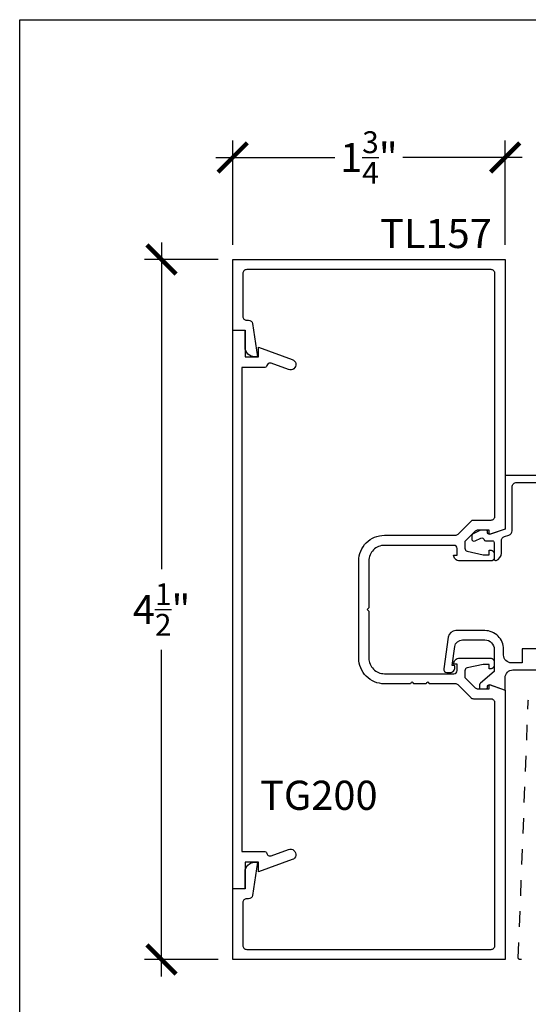
# Model space of a CAD drawing. Units: inches. Extents: x 0 to 108, y 0 to 43.
# Drawn here: x 76 to 79, y 31 to 37 of the extents above; entities that cross this region are included whole.
import ezdxf

# ---------------------------------------------------------------- set-up
doc = ezdxf.new("R2010")
doc.units = ezdxf.units.IN
doc.header["$LTSCALE"] = 0.25
doc.header["$MEASUREMENT"] = 0
doc.linetypes.add('HIDDEN2', pattern=[0.1875, 0.125, -0.0625])
for name, color, linetype in [('Arcadia-Dim', 4, 'Continuous'), ('Arcadia-Hidden', 1, 'HIDDEN2'), ('Arcadia-Profile', 6, 'Continuous'), ('Arcadia-Text', 3, 'Continuous')]:
    doc.layers.add(name, color=color, linetype=linetype)
doc.layers.add('Arcadia-Mview', color=6, linetype='Continuous', plot=False)
doc.styles.get("Standard").update_dxf_attribs({"font": 'ARIALN.TTF'})
doc.dimstyles.new('Arcadia-2', dxfattribs={"dimscale": 2, "dimtxt": 0.0938, "dimasz": 0.0938, "dimexe": 0.0546, "dimexo": 0.0469, "dimgap": 0.0469, "dimtad": 0, "dimtih": 1, "dimdec": 4, "dimzin": 3, "dimdsep": 46, "dimlunit": 4, "dimtxsty": 'Standard', "dimblk": 'ARCHTICK', "dimcen": 0.0469, "dimdle": 0.0546, "dimclrd": 256, "dimclre": 256, "dimclrt": 256, "dimadec": 0, "dimazin": 0, "dimtfac": 0.75, "dimtdec": 4, "dimtix": 1, "dimtmove": 2, "dimatfit": 3, "dimfxl": 1, "dimtolj": 1, "dimtzin": 3, "dimlwd": -3, "dimlwe": -3, "dimarcsym": 0})

# ---------------------------------------------------------------- blocks, each defined once
blk = doc.blocks.new('_ArchTick')
at = {"color": 0, "linetype": 'ByBlock', "lineweight": -3, "const_width": 0.15}
blk.add_lwpolyline([(-0.5, -0.5), (0.5, 0.5)], dxfattribs=at)
blk = doc.blocks.new('*D22')
at = {"layer": 'Arcadia-Dim', "lineweight": -3, "transparency": 16777216}
for p, q in [((76.9113, 35.8855), (76.9113, 33.7849)), ((77.2743, 35.7763), (76.8021, 35.7763)), ((76.9113, 31.1672), (76.9113, 33.2678)), ((77.2743, 31.2764), (76.8021, 31.2764))]:
    blk.add_line(p, q, dxfattribs=at)
at = {"layer": 'Defpoints', "color": 0, "lineweight": -3, "transparency": 16777216}
for p in [(77.3681, 35.7763), (76.9113, 31.2764), (77.3681, 31.2764)]:
    blk.add_point(p, dxfattribs=at)
at = {"layer": 'Arcadia-Dim', "lineweight": -3, "transparency": 16777216, "xscale": 0.1876, "yscale": 0.1876, "zscale": 0.1876}
for p, rotation in [((76.9113, 35.7763), 90), ((76.9113, 31.2764), 270)]:
    blk.add_blockref('_ArchTick', p, dxfattribs=dict(at, rotation=rotation))
at = {"layer": 'Arcadia-Dim', "lineweight": -3, "transparency": 16777216, "insert": (76.9113, 33.5264), "char_height": 0.1876, "attachment_point": 5}
blk.add_mtext('\\A1;4{\\H0.75x;\\S1/2;}"', dxfattribs=at)
blk = doc.blocks.new('*D23')
at = {"layer": 'Arcadia-Dim', "lineweight": -3, "transparency": 16777216}
for p, q in [((77.3681, 35.8701), (77.3681, 36.5414)), ((79.1181, 35.8701), (79.1181, 36.5414)), ((77.2589, 36.4322), (78.0241, 36.4322)), ((79.2273, 36.4322), (78.4622, 36.4322))]:
    blk.add_line(p, q, dxfattribs=at)
at = {"layer": 'Defpoints', "color": 0, "lineweight": -3, "transparency": 16777216}
for p in [(79.1181, 36.4322), (77.3681, 35.7763), (79.1181, 35.7763)]:
    blk.add_point(p, dxfattribs=at)
at = {"layer": 'Arcadia-Dim', "lineweight": -3, "transparency": 16777216, "xscale": 0.1876, "yscale": 0.1876, "zscale": 0.1876, "rotation": 180}
blk.add_blockref('_ArchTick', (77.3681, 36.4322), dxfattribs=at)
at = {"layer": 'Arcadia-Dim', "lineweight": -3, "transparency": 16777216, "xscale": 0.1876, "yscale": 0.1876, "zscale": 0.1876}
blk.add_blockref('_ArchTick', (79.1181, 36.4322), dxfattribs=at)
at = {"layer": 'Arcadia-Dim', "lineweight": -3, "transparency": 16777216, "insert": (78.2431, 36.4322), "char_height": 0.1876, "attachment_point": 5}
blk.add_mtext('\\A1;1{\\H0.75x;\\S3/4;}"', dxfattribs=at)

msp = doc.modelspace()

# ---------------------------------------------------------------- linework, layer by layer
at = {"layer": 'Arcadia-Hidden'}
msp.add_lwpolyline([(81.22408, 31.27638), (79.21308, 31.27638), (79.21254, 31.27639), (79.21201, 31.27643), (79.21148, 31.27651), (79.21095, 31.27661), (79.21043, 31.27673), (79.20992, 31.27689), (79.20941, 31.27707), (79.20892, 31.27728), (79.20844, 31.27752), (79.20797, 31.27778), (79.20752, 31.27807), (79.20708, 31.27838), (79.20666, 31.27871), (79.20626, 31.27907), (79.20588, 31.27944), (79.20551, 31.27984), (79.20517, 31.28025), (79.20486, 31.28069), (79.20456, 31.28114), (79.2043, 31.2816), (79.20405, 31.28208), (79.20383, 31.28257), (79.20364, 31.28307), (79.20348, 31.28358), (79.20334, 31.2841), (79.20324, 31.28462), (79.20316, 31.28515), (79.2031, 31.28569), (79.20308, 31.28622), (79.20309, 31.28676), (79.26615, 32.93021), (79.26648, 32.93531), (79.26707, 32.94038), (79.26791, 32.94542)], dxfattribs=at)
at = {"layer": 'Arcadia-Mview', "lineweight": -3}
msp.add_lwpolyline([(76, 37.31833), (108, 37.31833), (108, 0), (76, 0)], close=True, dxfattribs=at)
at = {"layer": 'Arcadia-Profile'}
for points in [[(78.51077, 33.04884), (78.34314, 33.04883, -0.4142252), (78.17813, 33.21383), (78.17813, 33.83888, -0.4142252), (78.34314, 34.00388), (78.7984, 34.00383, 0.1990465), (78.81609, 34.01116), (78.8993, 34.09445, -0.1990203), (78.91699, 34.10178), (79.02813, 34.10178, 0.4142136), (79.05313, 34.12678), (79.05313, 35.68633, 0.4142136), (79.02813, 35.71133), (77.45813, 35.71133, 0.4142136), (77.43313, 35.68633), (77.43313, 35.41081, 0.4142136), (77.45813, 35.38581), (77.47053, 35.38581, -0.3701783), (77.49524, 35.36462), (77.52813, 35.15081), (77.51013, 35.15081, -0.4142136), (77.44813, 35.21281), (77.44813, 35.32081), (77.36813, 35.32081), (77.36813, 35.77633), (79.11813, 35.77633), (79.11813, 34.04381), (79.01563, 34.00778), (79.01563, 34.03678), (78.94393, 34.03678, 0.1989124), (78.92625, 34.02946), (78.85963, 33.96278), (78.85963, 33.92083, 0.3541186), (78.87547, 33.90126), (78.97763, 33.87883), (79.01563, 33.87883), (79.01563, 33.90783), (79.02763, 33.90783, -0.4142136), (79.04763, 33.88783), (79.04763, 33.85883, -0.4142136), (79.02763, 33.83883), (78.82563, 33.83883, -0.4142136), (78.78763, 33.87683), (78.80963, 33.87683), (78.80963, 33.91883, 0.4142136), (78.78963, 33.93883), (78.34313, 33.93888, 0.4142136), (78.24313, 33.83888), (78.24313, 33.53635), (78.23313, 33.52635), (78.24313, 33.51635), (78.24313, 33.21383, 0.4142136), (78.34313, 33.11383), (78.78963, 33.11387, 0.4142136), (78.80963, 33.13387), (78.80963, 33.17587), (78.78763, 33.17587, -0.4142136), (78.82563, 33.21388), (79.02763, 33.21388, -0.4142136), (79.04763, 33.19388), (79.04763, 33.16488, -0.4142136), (79.02763, 33.14488), (79.01563, 33.14488), (79.01563, 33.17388), (78.97763, 33.17388), (78.87547, 33.15144, 0.3541186), (78.85963, 33.13188), (78.85963, 33.08993), (78.92625, 33.02325, 0.1989124), (78.94393, 33.01593), (79.01563, 33.01593), (79.01563, 33.04493), (79.11813, 33.0089), (79.11813, 31.27638), (77.36813, 31.27638), (77.36813, 31.73189), (77.44813, 31.73189), (77.44813, 31.83989, -0.4142136), (77.51013, 31.90189), (77.52813, 31.90189), (77.49524, 31.68809, -0.3701783), (77.47053, 31.66689), (77.45813, 31.66689, 0.4142136), (77.43313, 31.64189), (77.43313, 31.36638, 0.4142136), (77.45813, 31.34138), (79.02813, 31.34138, 0.4142136), (79.05313, 31.36638), (79.05313, 32.92593, 0.4142136), (79.02813, 32.95093), (78.91699, 32.95093, -0.1990203), (78.8993, 32.95826), (78.81609, 33.04154, 0.1990465), (78.7984, 33.04887), (78.63077, 33.04886, 1), (78.61077, 33.04885), (78.53077, 33.04885, 1.000504)], [(77.58793, 35.09449, -0.3152988), (77.56913, 35.08133), (77.42613, 35.08133), (77.42613, 31.97129), (77.56913, 31.97129, -0.3152988), (77.58793, 31.95812), (77.59218, 31.95014, 0.334184), (77.61518, 31.94313), (77.72711, 31.984, -1.0010671), (77.75113, 31.91824), (77.53413, 31.83924), (77.53413, 31.90129), (77.44813, 31.90129), (77.44813, 31.73129), (77.36813, 31.73129), (77.36813, 35.32133), (77.44813, 35.32133), (77.44813, 35.15133), (77.53413, 35.15133), (77.53413, 35.21338), (77.75113, 35.13438, -1.0010671), (77.72711, 35.06862), (77.61518, 35.10949, 0.334184), (77.59218, 35.10248)]]:
    msp.add_lwpolyline(points, format="xyb", close=True, dxfattribs=at)
for points in [[(79.61813, 34.38833), (79.11813, 34.38833), (79.11813, 34.04381), (79.02401, 34.0114, -0.5150338), (79.00413, 34.02558), (79.00413, 34.0309, 0.4142136), (78.99913, 34.0359), (78.95913, 34.0359), (78.91222, 34.01403, 0.2914734), (78.90356, 34.00043), (78.90356, 33.98168, 0.5486188), (78.9249, 33.96808), (78.96213, 33.98544, -0.4661489), (78.98296, 33.97574, 0.3393088), (78.99262, 33.96833), (79.0376, 33.96833, -0.4142136), (79.0476, 33.95833), (79.0476, 33.851, 0.5148438), (79.06085, 33.84154, 0.3202681), (79.0946, 33.88883), (79.0946, 33.96672, -0.3201025), (79.11484, 33.99508), (79.1429, 34.00474, 0.3201025), (79.16313, 34.03311), (79.16313, 34.31333, -0.4142136), (79.19313, 34.34333), (79.57313, 34.34333)], [(79.57313, 33.27333), (79.22813, 33.27333), (79.22813, 33.18333), (79.15813, 33.18333, -0.4142136), (79.10813, 33.23333), (79.10813, 33.27085, 0.4142136), (78.98813, 33.39085), (78.80214, 33.39085, 0.3746985), (78.75261, 33.34767), (78.72466, 33.14458, 0.4557263), (78.74446, 33.1218), (78.76513, 33.1218, 0.4142136), (78.79613, 33.1528), (78.79613, 33.1608, 0.4142136), (78.79113, 33.1658), (78.77813, 33.1658), (78.79472, 33.2876, -0.3750878), (78.84427, 33.33085), (78.98813, 33.33085, -0.4142136), (79.04813, 33.27085), (79.04813, 33.12768), (78.95949, 33.0533, 0.2216947), (78.95413, 33.04181), (78.95413, 33.0218, 0.4142136), (78.95913, 33.0168), (78.99913, 33.0168, 0.4142136), (79.00413, 33.0218), (79.00413, 33.02712, -0.5150338), (79.02401, 33.0413), (79.11813, 33.0089), (79.11813, 33.08833, -0.4142136), (79.16813, 33.13833), (79.32813, 33.13833, 1)]]:
    msp.add_lwpolyline(points, format="xyb", dxfattribs=at)

# ---------------------------------------------------------------- texts
at = {"layer": 'Arcadia-Text', "lineweight": -3}
for s, p in [('TL157', (78.31459, 35.85031)), ('TG200', (77.5437, 32.23844))]:
    msp.add_text(s, height=0.1875, dxfattribs=at).set_placement(p)

# ---------------------------------------------------------------- dimensions: what is measured, and where the dimension line sits
at = {"layer": 'Arcadia-Dim', "lineweight": -3}
dim = msp.add_linear_dim(base=(79.11813, 36.4322), p1=(77.36813, 35.77633), p2=(79.11813, 35.77633), angle=180, dimstyle='Arcadia-2', dxfattribs=at)
dim.commit()
dim.dimension.update_dxf_attribs({"geometry": '*D23', "text_midpoint": (78.24313, 36.4322), "dimtype": 160})
dim = msp.add_linear_dim(base=(76.9112784999, 31.2763773373), p1=(77.3681295709, 35.7763273373), p2=(77.3681295709, 31.2763773373), angle=90, dimstyle='Arcadia-2', dxfattribs=at)
dim.commit()
dim.dimension.update_dxf_attribs({"geometry": '*D22', "text_midpoint": (76.9112784999, 33.5263523373)})

doc.saveas('drawing.dxf')
